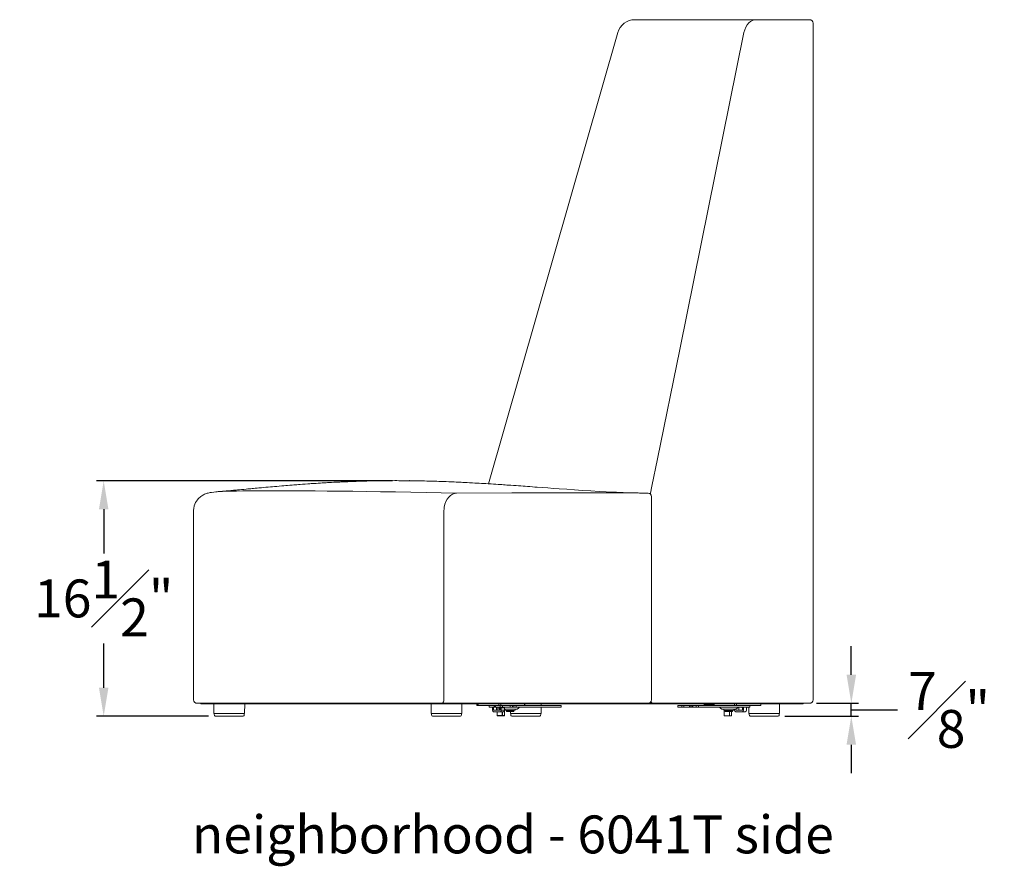
# Model space of a CAD drawing. Extents: x 727 to 5383, y 35 to 232.
# Drawn here: x 3931 to 4000, y 35 to 94 of the extents above; entities that cross this region are included whole.
import ezdxf

# ---------------------------------------------------------------- set-up
doc = ezdxf.new("R2010")
doc.units = 0
doc.header["$MEASUREMENT"] = 0
doc.layers.get('DEFPOINTS').update_dxf_attribs({"linetype": 'CONTINUOUS'})
for name, color, linetype, lineweight in [('2D', 7, 'CONTINUOUS', 20), ('DIMENSIONS', 7, 'CONTINUOUS', 5), ('NOTES', 7, 'CONTINUOUS', 20)]:
    doc.layers.add(name, color=color, linetype=linetype, lineweight=lineweight)
doc.styles.add('DEFAULT', font='@Arial Unicode MS')
doc.styles.add('PRODUCT NOTES', font='arial.ttf', dxfattribs={"height": 1})
doc.dimstyles.new('DIMENSION_STYLE', dxfattribs={"dimtxt": 1, "dimasz": 1, "dimexe": 0.5, "dimexo": 0.5, "dimgap": 0.5, "dimtad": 0, "dimtih": 1, "dimtoh": 1, "dimdec": 3, "dimzin": 0, "dimdsep": 46, "dimlunit": 5, "dimtxsty": 'DEFAULT', "dimcen": 0.5, "dimadec": 0, "dimazin": 0, "dimtfac": 1, "dimtdec": 3, "dimtofl": 0, "dimtmove": 2, "dimatfit": 3, "dimfxl": 1, "dimfrac": 1, "dimtolj": 1, "dimtzin": 0, "dimarcsym": 0})
doc.dimstyles.new('DIMENSION_STYLE_01', dxfattribs={"dimtxt": 1, "dimasz": 1, "dimexe": 0.5, "dimexo": 0.5, "dimgap": 0.5, "dimtad": 0, "dimtih": 1, "dimtoh": 1, "dimdec": 3, "dimzin": 0, "dimdsep": 46, "dimlunit": 5, "dimtxsty": 'DEFAULT', "dimcen": 0.5, "dimadec": 0, "dimazin": 0, "dimtfac": 1, "dimtdec": 3, "dimtofl": 0, "dimtmove": 2, "dimatfit": 3, "dimfxl": 1, "dimfrac": 1, "dimtolj": 1, "dimtzin": 0, "dimarcsym": 0})

# ---------------------------------------------------------------- blocks, each defined once
blk = doc.blocks.new('*D84')
at = {"layer": 'DEFPOINTS', "color": 0, "ltscale": 2, "transparency": 16777216}
for p in [(3985.98, 46.155, 7.891), (3988.912, 46.155), (3983.751, 45.249, 7.891)]:
    blk.add_point(p, dxfattribs=at)
at = {"layer": 'DIMENSIONS', "color": 0, "lineweight": -2, "ltscale": 2, "transparency": 16777216}
for p, q in [((3988.912, 48.155), (3988.912, 50.155)), ((3986.48, 46.155), (3989.412, 46.155)), ((3988.912, 45.249), (3988.912, 46.155)), ((3988.912, 45.702), (3991.164, 45.686)), ((3991.164, 45.686), (3992.164, 45.686)), ((3984.251, 45.249), (3989.412, 45.249)), ((3988.912, 43.249), (3988.912, 41.249))]:
    blk.add_line(p, q, dxfattribs=at)
at = {"layer": 'DIMENSIONS', "color": 0, "ltscale": 2, "transparency": 16777216}
for points in [[(3988.578, 48.155), (3989.245, 48.155), (3988.912, 46.155)], [(3988.578, 43.249), (3989.245, 43.249), (3988.912, 45.249)]]:
    blk.add_solid(points, dxfattribs=at)
at = {"layer": 'DIMENSIONS', "color": 0, "ltscale": 2, "transparency": 16777216, "insert": (3995.767, 45.686), "char_height": 2.66, "attachment_point": 5, "style": 'DEFAULT'}
blk.add_mtext('\\A1;{\\H1.000000x;\\S7#8;}"', dxfattribs=at)
blk = doc.blocks.new('*D88')
at = {"layer": 'DEFPOINTS', "color": 0, "ltscale": 2, "transparency": 16777216}
for p in [(3936.445, 61.781), (3957.213, 61.781), (3944.303, 45.249)]:
    blk.add_point(p, dxfattribs=at)
at = {"layer": 'DIMENSIONS', "color": 0, "lineweight": -2, "ltscale": 2, "transparency": 16777216}
for p, q in [((3956.713, 61.781), (3935.945, 61.781)), ((3936.445, 59.781), (3936.445, 56.675)), ((3936.445, 47.249), (3936.445, 50.355)), ((3943.803, 45.249), (3935.945, 45.249))]:
    blk.add_line(p, q, dxfattribs=at)
at = {"layer": 'DIMENSIONS', "color": 0, "ltscale": 2, "transparency": 16777216}
for points in [[(3936.112, 59.781), (3936.778, 59.781), (3936.445, 61.781)], [(3936.112, 47.249), (3936.778, 47.249), (3936.445, 45.249)]]:
    blk.add_solid(points, dxfattribs=at)
at = {"layer": 'DIMENSIONS', "color": 0, "ltscale": 2, "transparency": 16777216, "insert": (3936.445, 53.515), "char_height": 2.66, "attachment_point": 5, "style": 'DEFAULT'}
blk.add_mtext('\\A1;16{\\H1.000000x;\\S1#2;}"', dxfattribs=at)

msp = doc.modelspace()

# ---------------------------------------------------------------- linework, layer by layer
at = {"layer": '2D'}
for p, q in [((3973.72564, 94.13781), (3982.22681, 94.13781)), ((3982.22681, 94.13781), (3985.98033, 94.13781)), ((3986.23033, 46.40497), (3986.23033, 93.88781)), ((3963.44245, 61.561), (3972.52406, 93.23236)), ((3944.4859, 61.01009), (3944.36917, 61.00117)), ((3944.39364, 61.00304), (3944.36917, 61.00117)), ((3974.62212, 60.9065), (3974.64739, 60.90632)), ((3974.82118, 60.90497), (3974.82122, 60.90497)), ((3974.82118, 60.83419), (3974.82118, 60.90497)), ((3974.8955, 46.40497), (3974.8955, 60.65632)), ((3942.75486, 46.40497), (3942.75486, 59.65888)), ((3960.32568, 46.40501), (3960.32568, 59.65884)), ((3943.00485, 46.15501), (3960.14963, 46.15501)), ((3943.009, 46.15497), (3943.00485, 46.15501)), ((3943.00485, 46.15497), (3943.009, 46.15497)), ((3943.25904, 46.15497), (3943.009, 46.15497)), ((3943.25905, 46.15501), (3943.25905, 46.12372)), ((3943.25905, 46.12372), (3960.32716, 46.12372)), ((3944.1704, 46.12372), (3944.1824, 45.43646)), ((3946.32731, 45.43646), (3946.33931, 46.12372)), ((3959.41873, 46.12372), (3959.43073, 45.43646)), ((3960.14963, 46.15501), (3960.15256, 46.15497)), ((3960.15256, 46.15497), (3960.50319, 46.15497)), ((3960.32716, 46.15497), (3960.32716, 46.12372)), ((3960.32716, 46.12372), (3960.68292, 46.12372)), ((3960.50319, 46.15497), (3974.6455, 46.15497)), ((3960.68292, 46.15497), (3960.68292, 46.12372)), ((3960.68292, 46.12372), (3964.19876, 46.12372)), ((3961.57565, 45.43646), (3961.58764, 46.12372)), ((3962.63209, 46.05572), (3962.63209, 46.00872)), ((3962.64209, 46.06572), (3962.67577, 46.06572)), ((3962.67577, 45.99872), (3962.64209, 45.99872)), ((3962.67577, 46.06572), (3962.7331, 46.06572)), ((3962.7431, 45.99872), (3962.67577, 45.99872)), ((3962.7331, 46.12372), (3962.7331, 46.00872)), ((3962.76946, 45.99872), (3962.7431, 45.99872)), ((3964.17661, 45.99872), (3962.76946, 45.99872)), ((3963.49799, 45.99872), (3963.49799, 45.87622)), ((3963.5346, 45.87622), (3963.49799, 45.87622)), ((3963.83724, 45.87622), (3963.5346, 45.87622)), ((3963.72304, 45.67622), (3963.72304, 45.84497)), ((3963.80825, 45.84497), (3963.80825, 45.67622)), ((3963.81143, 45.67172), (3963.94454, 45.67172)), ((3963.83724, 45.87622), (3963.83724, 45.99872)), ((3963.87966, 45.87622), (3963.83724, 45.87622)), ((3963.87966, 45.87622), (3963.87966, 45.99872)), ((3963.94583, 45.87622), (3963.87966, 45.87622)), ((3963.94454, 45.67172), (3963.98874, 45.67172)), ((3963.94583, 45.99872), (3963.94583, 45.87622)), ((3963.94583, 45.87622), (3963.95462, 45.87622)), ((3963.95462, 45.87622), (3964.25726, 45.87622)), ((3964.11959, 45.67172), (3963.98874, 45.67172)), ((3964.02038, 45.84497), (3964.02038, 45.67622)), ((3964.05333, 45.87622), (3964.05333, 45.67172)), ((3964.12874, 45.67172), (3964.11959, 45.67172)), ((3964.26186, 45.67172), (3964.12874, 45.67172)), ((3964.14149, 45.87622), (3964.19057, 45.72981)), ((3964.16954, 46.00872), (3964.16954, 46.12372)), ((3964.30389, 45.99872), (3964.17661, 45.99872)), ((3964.19057, 45.70647), (3964.19057, 45.72981)), ((3964.26504, 45.70647), (3964.19057, 45.70647)), ((3964.19876, 46.12372), (3964.31096, 46.12372)), ((3964.21043, 45.87622), (3964.25951, 45.72981)), ((3964.25726, 45.87622), (3964.25726, 45.99872)), ((3964.25726, 45.87622), (3964.43404, 45.87622)), ((3964.26504, 45.84497), (3964.35024, 45.84497)), ((3964.26504, 45.84497), (3964.26504, 45.67622)), ((3965.97266, 45.99872), (3964.30389, 45.99872)), ((3964.31096, 46.12372), (3964.31096, 46.00872)), ((3965.97973, 46.12372), (3964.31096, 46.12372)), ((3964.35024, 45.84497), (3964.35024, 45.87622)), ((3964.35024, 45.84497), (3964.56238, 45.84497)), ((3964.35024, 45.67622), (3964.35024, 45.84497)), ((3964.56238, 45.67622), (3964.35024, 45.67622)), ((3964.43404, 45.87622), (3964.43404, 45.99872)), ((3964.43404, 45.87622), (3964.96501, 45.87622)), ((3964.56238, 45.67622), (3964.56238, 45.84497)), ((3964.56435, 45.28822), (3964.56435, 45.75122)), ((3964.56471, 45.28822), (3964.56471, 45.75122)), ((3965.31291, 45.75122), (3964.56471, 45.75122)), ((3965.16542, 45.65122), (3964.69597, 45.65122)), ((3964.72097, 45.65122), (3964.72097, 45.60747)), ((3964.96501, 45.87622), (3964.96501, 45.99872)), ((3964.96501, 45.87622), (3965.14179, 45.87622)), ((3965.14179, 45.87622), (3965.14179, 45.99872)), ((3965.14179, 45.87622), (3965.2224, 45.87622)), ((3965.24597, 45.65122), (3965.16542, 45.65122)), ((3965.22097, 45.60747), (3965.22097, 45.65122)), ((3965.2224, 45.87622), (3965.2224, 45.99872)), ((3965.2224, 45.87622), (3965.39918, 45.87622)), ((3965.45454, 45.75122), (3965.31291, 45.75122)), ((3965.39918, 45.87622), (3965.39918, 45.99872)), ((3965.39918, 45.87622), (3968.50202, 45.87622)), ((3965.52526, 45.78051), (3965.59597, 45.85122)), ((3965.59597, 45.85122), (3965.59597, 45.87622)), ((3965.99902, 45.99872), (3965.97266, 45.99872)), ((3965.97973, 46.00872), (3965.97973, 46.12372)), ((3965.97973, 46.12372), (3966.00902, 46.12372)), ((3965.99902, 45.99872), (3968.50202, 45.99872)), ((3966.00902, 46.00872), (3966.00902, 46.12372)), ((3966.00902, 46.12372), (3974.29358, 46.12372)), ((3967.13884, 45.43646), (3967.14651, 45.87622)), ((3967.14865, 45.99872), (3967.15083, 46.12372)), ((3968.50202, 45.99872), (3968.53863, 45.99872)), ((3968.50202, 45.87622), (3968.53863, 45.87622)), ((3968.53863, 45.87622), (3968.53863, 45.99872)), ((3974.29358, 46.12372), (3974.82345, 46.12372)), ((3974.99906, 46.15497), (3974.6455, 46.15497)), ((3974.82345, 46.12372), (3975.18034, 46.12372)), ((3985.98033, 46.15497), (3974.99906, 46.15497)), ((3975.18034, 46.12372), (3980.74199, 46.12372)), ((3976.74672, 45.99872), (3976.74672, 45.87622)), ((3976.74672, 45.99872), (3976.78334, 45.99872)), ((3976.74672, 45.87622), (3976.78334, 45.87622)), ((3976.78334, 45.99872), (3977.024, 45.99872)), ((3976.78334, 45.87622), (3977.024, 45.87622)), ((3977.024, 45.87622), (3977.024, 45.99872)), ((3977.024, 45.99872), (3977.1674, 45.99872)), ((3977.024, 45.87622), (3977.1674, 45.87622)), ((3977.1674, 45.87622), (3977.1674, 45.99872)), ((3977.1674, 45.99872), (3977.56097, 45.99872)), ((3977.1674, 45.87622), (3977.56097, 45.87622)), ((3977.56097, 45.87622), (3977.56097, 45.99872)), ((3977.56097, 45.99872), (3977.56657, 45.99872)), ((3977.56097, 45.87622), (3977.56657, 45.87622)), ((3977.56657, 45.99872), (3977.65835, 45.99872)), ((3977.56657, 45.87622), (3977.65835, 45.87622)), ((3977.65835, 45.87622), (3977.65835, 45.99872)), ((3977.65835, 45.99872), (3977.66394, 45.99872)), ((3977.65835, 45.87622), (3977.66394, 45.87622)), ((3977.66394, 45.99872), (3977.7435, 45.99872)), ((3977.66394, 45.87622), (3977.7435, 45.87622)), ((3977.7435, 45.99872), (3977.7435, 45.87622)), ((3977.78011, 45.99872), (3977.7435, 45.99872)), ((3977.78011, 45.87622), (3977.7435, 45.87622)), ((3977.78011, 45.87622), (3977.78011, 45.99872)), ((3978.02077, 45.99872), (3977.78011, 45.99872)), ((3978.02077, 45.87622), (3977.78011, 45.87622)), ((3978.02077, 45.87622), (3978.02077, 45.99872)), ((3978.19755, 45.99872), (3978.02077, 45.99872)), ((3978.19755, 45.87622), (3978.02077, 45.87622)), ((3978.19755, 45.87622), (3978.19755, 45.99872)), ((3980.72348, 45.99872), (3978.19755, 45.99872)), ((3981.30039, 45.87622), (3978.19755, 45.87622)), ((3978.5787, 46.05572), (3978.5787, 46.00872)), ((3978.5887, 46.06572), (3978.62239, 46.06572)), ((3978.62239, 46.06572), (3979.27634, 46.06572)), ((3979.27634, 46.12372), (3979.27634, 46.00872)), ((3979.68939, 45.87622), (3979.68939, 45.85122)), ((3979.68939, 45.85122), (3979.7601, 45.78051)), ((3980.79797, 45.75122), (3979.83081, 45.75122)), ((3979.99702, 45.66064), (3979.99702, 45.28822)), ((3980.58939, 45.65122), (3980.03939, 45.65122)), ((3980.06439, 45.65122), (3980.06439, 45.60747)), ((3980.56439, 45.60747), (3980.56439, 45.65122)), ((3980.71277, 46.00872), (3980.71277, 46.12372)), ((3980.72298, 45.67622), (3980.72298, 45.75122)), ((3980.84712, 45.99872), (3980.72348, 45.99872)), ((3980.74199, 46.12372), (3980.85419, 46.12372)), ((3980.80819, 45.75175), (3980.80819, 45.67622)), ((3980.81137, 45.67172), (3980.94448, 45.67172)), ((3982.51589, 45.99872), (3980.84712, 45.99872)), ((3980.85419, 46.12372), (3980.85419, 46.00872)), ((3982.52296, 46.12372), (3980.85419, 46.12372)), ((3980.86868, 45.78051), (3980.93939, 45.85122)), ((3980.93939, 45.85122), (3980.93939, 45.87622)), ((3980.98868, 45.67172), (3980.94448, 45.67172)), ((3980.98868, 45.67172), (3981.11953, 45.67172)), ((3981.02032, 45.84497), (3981.02032, 45.67622)), ((3981.11953, 45.67172), (3981.12868, 45.67172)), ((3981.2618, 45.67172), (3981.12868, 45.67172)), ((3981.26498, 45.84497), (3981.26498, 45.67622)), ((3981.33701, 45.87622), (3981.30039, 45.87622)), ((3981.75076, 45.87622), (3981.33701, 45.87622)), ((3981.35018, 45.84497), (3981.35018, 45.87622)), ((3981.35018, 45.67622), (3981.35018, 45.84497)), ((3981.56232, 45.67622), (3981.56232, 45.84497)), ((3981.71821, 45.87622), (3981.72589, 45.43646)), ((3981.78737, 45.87622), (3981.75076, 45.87622)), ((3981.78737, 45.87622), (3981.78737, 45.99872)), ((3982.54225, 45.99872), (3982.51589, 45.99872)), ((3982.52296, 46.12372), (3982.55225, 46.12372)), ((3982.55225, 46.00872), (3982.55225, 46.12372)), ((3982.55225, 46.12372), (3985.45711, 46.12372)), ((3983.8708, 45.43646), (3983.8828, 46.12372)), ((3985.45711, 46.12372), (3985.53033, 46.12372)), ((3985.53033, 46.12372), (3985.53033, 46.15497)), ((3944.1824, 45.43646), (3946.32731, 45.43646)), ((3944.21043, 45.43646), (3944.20883, 45.34485)), ((3946.20715, 45.24946), (3944.30256, 45.24946)), ((3946.30088, 45.34485), (3946.29929, 45.43646)), ((3959.43073, 45.43646), (3961.57565, 45.43646)), ((3959.45876, 45.43646), (3959.45716, 45.34485)), ((3961.17656, 45.24946), (3959.55089, 45.24946)), ((3961.45548, 45.24946), (3961.17656, 45.24946)), ((3961.54922, 45.34485), (3961.54762, 45.43646)), ((3963.94454, 45.55122), (3963.81143, 45.55122)), ((3963.98874, 45.55122), (3963.94454, 45.55122)), ((3964.11959, 45.55122), (3963.98874, 45.55122)), ((3964.0504, 45.55122), (3964.0504, 45.28822)), ((3964.05333, 45.28822), (3964.0504, 45.28822)), ((3964.05333, 45.55122), (3964.05333, 45.28822)), ((3964.05333, 45.28822), (3964.4109, 45.28822)), ((3964.41797, 45.27822), (3964.0604, 45.27822)), ((3964.11959, 45.55122), (3964.12874, 45.55122)), ((3964.12874, 45.55122), (3964.26186, 45.55122)), ((3964.26186, 45.55122), (3964.47399, 45.55122)), ((3964.4109, 45.28822), (3964.4109, 45.55122)), ((3964.42761, 45.28822), (3964.4109, 45.28822)), ((3964.55471, 45.27822), (3964.41797, 45.27822)), ((3964.42761, 45.55122), (3964.42761, 45.28822)), ((3964.42761, 45.28822), (3964.56435, 45.28822)), ((3964.56471, 45.28822), (3964.56435, 45.28822)), ((3965.12565, 45.57622), (3964.75222, 45.57622)), ((3964.99148, 45.57622), (3964.99392, 45.43646)), ((3964.99392, 45.43646), (3967.13884, 45.43646)), ((3965.02195, 45.43646), (3965.02035, 45.34485)), ((3967.01867, 45.24946), (3965.11409, 45.24946)), ((3965.18972, 45.57622), (3965.12565, 45.57622)), ((3967.11241, 45.34485), (3967.11081, 45.43646)), ((3980.36459, 45.27822), (3980.00702, 45.27822)), ((3980.53314, 45.57622), (3980.09564, 45.57622)), ((3980.35751, 45.28822), (3980.35751, 45.57622)), ((3980.50132, 45.27822), (3980.36459, 45.27822)), ((3980.51096, 45.28822), (3980.51096, 45.57622)), ((3980.51132, 45.28822), (3980.51096, 45.28822)), ((3980.51132, 45.28822), (3980.51132, 45.57622)), ((3980.81137, 45.55122), (3980.94448, 45.55122)), ((3980.94448, 45.55122), (3980.98868, 45.55122)), ((3980.98868, 45.55122), (3981.11953, 45.55122)), ((3981.12868, 45.55122), (3981.11953, 45.55122)), ((3981.2618, 45.55122), (3981.12868, 45.55122)), ((3981.47393, 45.55122), (3981.2618, 45.55122)), ((3981.72589, 45.43646), (3983.8708, 45.43646)), ((3981.75391, 45.43646), (3981.75232, 45.34485)), ((3982.12497, 45.24946), (3981.84605, 45.24946)), ((3983.75064, 45.24946), (3982.12497, 45.24946)), ((3983.84437, 45.34485), (3983.84278, 45.43646))]:
    msp.add_line(p, q, dxfattribs=at)
at = {"layer": '2D', "flags": 128}
for points in [[(3981.37576, 93.23236), (3981.42788, 93.42647), (3981.5045, 93.61066), (3981.59919, 93.76947), (3981.71468, 93.90747), (3981.84126, 94.01307), (3981.98259, 94.08932), (3982.1023, 94.12539), (3982.22681, 94.13781)], [(3974.82122, 60.90497), (3974.91867, 61.3856), (3975.30848, 63.30812), (3976.86768, 70.9982), (3981.37576, 93.23236)], [(3974.62212, 60.90654), (3974.60684, 60.90664), (3974.43105, 60.90843), (3974.29278, 60.91028), (3974.17077, 60.91221), (3974.05428, 60.91431), (3973.94414, 60.91653), (3973.84278, 60.91877), (3973.67585, 60.92283), (3973.51273, 60.92726), (3973.34328, 60.93232), (3973.14149, 60.93892), (3972.90439, 60.94745), (3972.66293, 60.95695), (3972.42749, 60.96696), (3972.20967, 60.97683), (3971.7122, 61.0014), (3971.20551, 61.02904), (3970.63116, 61.06307), (3970.05623, 61.09954), (3969.49598, 61.13693), (3968.94916, 61.17481), (3968.41506, 61.21277), (3968.01196, 61.24186), (3967.61553, 61.2707), (3967.2292, 61.29892), (3966.87303, 61.32495), (3966.71076, 61.33678), (3966.53463, 61.3496), (3966.35641, 61.36254), (3966.18958, 61.37461), (3966.03456, 61.38578), (3965.89051, 61.39612), (3965.72364, 61.40803), (3965.56364, 61.41939), (3965.38289, 61.43214), (3965.20051, 61.44491), (3965.02015, 61.45743), (3964.86162, 61.46833), (3964.73196, 61.47718), (3964.6124, 61.48528), (3964.49726, 61.49303), (3964.37921, 61.5009), (3964.25786, 61.50894), (3964.12319, 61.51777), (3963.97491, 61.5274), (3963.81169, 61.53786), (3963.63079, 61.54929), (3963.43422, 61.56151), (3963.25445, 61.57248), (3963.10282, 61.58158), (3962.95038, 61.59058), (3962.80365, 61.5991), (3962.65793, 61.60742), (3962.49929, 61.61631), (3962.32491, 61.62587), (3962.124, 61.63661), (3961.94664, 61.64583), (3961.77894, 61.65433), (3961.63761, 61.66131), (3961.5211, 61.66694), (3961.4118, 61.67212), (3961.30455, 61.6771), (3961.18417, 61.68258), (3961.03623, 61.68913), (3960.85814, 61.69676), (3960.67024, 61.70449), (3960.49066, 61.71157), (3960.33169, 61.71758), (3960.20242, 61.72229), (3960.08684, 61.72636), (3959.96009, 61.73067), (3959.81655, 61.73535), (3959.65232, 61.74045), (3959.46226, 61.746), (3959.28476, 61.75083), (3959.11581, 61.75513), (3958.96957, 61.75859), (3958.84533, 61.76135), (3958.73431, 61.76367), (3958.63355, 61.76566), (3958.56042, 61.76703), (3958.47277, 61.76859), (3958.36351, 61.77042), (3958.23271, 61.77243), (3958.09871, 61.77428), (3957.987, 61.77567), (3957.88587, 61.77681), (3957.80054, 61.77767), (3957.69277, 61.77864), (3957.56044, 61.77964), (3957.41017, 61.78053), (3957.27739, 61.78109), (3957.1486, 61.78143), (3957.01829, 61.78158), (3956.87358, 61.78151), (3956.70978, 61.78112), (3956.56039, 61.78048), (3956.39591, 61.77947), (3956.24756, 61.77828), (3956.1291, 61.77714), (3956.04044, 61.77617), (3955.96615, 61.77529), (3955.86778, 61.77401), (3955.74398, 61.77225), (3955.60032, 61.76996), (3955.38397, 61.76605), (3955.20328, 61.76235), (3955.05876, 61.75911), (3954.91426, 61.75562), (3954.73373, 61.7509), (3954.50778, 61.74445), (3954.31624, 61.73851), (3954.16264, 61.73343), (3954.05015, 61.72954), (3953.94211, 61.72566), (3953.82942, 61.72146), (3953.68811, 61.716), (3953.56926, 61.71123), (3953.44013, 61.70585), (3953.30394, 61.69998), (3953.18668, 61.69476), (3953.09472, 61.69056), (3953.01922, 61.68703), (3952.93046, 61.68281), (3952.84063, 61.67845), (3952.73105, 61.67301), (3952.59433, 61.66604), (3952.44292, 61.65808), (3952.29214, 61.64991), (3952.16138, 61.64263), (3952.05985, 61.63685), (3951.9715, 61.63174), (3951.88328, 61.62655), (3951.78796, 61.62085), (3951.65808, 61.61295), (3951.4973, 61.60292), (3951.3482, 61.5934), (3951.21844, 61.58493), (3951.10658, 61.57751), (3951.01048, 61.57103), (3950.91374, 61.56442), (3950.76965, 61.55442), (3950.58461, 61.54131), (3950.38558, 61.52686), (3950.22391, 61.51487), (3950.10773, 61.50612), (3950.00181, 61.49804), (3949.89829, 61.49006), (3949.79202, 61.48178), (3949.66199, 61.47153), (3949.50784, 61.4592), (3949.35268, 61.44663), (3949.21595, 61.4354), (3949.09753, 61.42557), (3948.93693, 61.4121), (3948.76278, 61.3973), (3948.59178, 61.38259), (3948.43861, 61.36927), (3948.28263, 61.35558), (3948.14444, 61.34334), (3947.99087, 61.32964), (3947.81812, 61.3141), (3947.64733, 61.29862), (3947.51466, 61.28652), (3947.42047, 61.27789), (3947.33554, 61.27009), (3947.2217, 61.25961), (3947.08134, 61.24663), (3946.95543, 61.23496), (3946.85928, 61.22603), (3946.77201, 61.21792), (3946.67557, 61.20894), (3946.56591, 61.19873), (3946.43957, 61.18695), (3946.29098, 61.17311), (3946.12074, 61.15728), (3945.96858, 61.14316), (3945.84288, 61.13153), (3945.74136, 61.12217), (3945.64735, 61.11354), (3945.55464, 61.10505), (3945.46645, 61.09702), (3945.3638, 61.08771), (3945.24747, 61.07723), (3945.13814, 61.06746), (3945.04589, 61.05928), (3944.97053, 61.05264), (3944.90705, 61.04709), (3944.87152, 61.04399), (3944.837, 61.041), (3944.80349, 61.0381), (3944.771, 61.0353), (3944.73596, 61.0323), (3944.68759, 61.02817), (3944.61115, 61.02169), (3944.51501, 61.01364), (3944.39959, 61.00413), (3944.39359, 61.00364)], [(3944.3555, 61.00071), (3944.31037, 60.99692), (3944.16878, 60.98226), (3944.01708, 60.96201), (3943.91686, 60.94489), (3943.84421, 60.92995), (3943.77712, 60.91384), (3943.70884, 60.89471), (3943.64542, 60.87411), (3943.58346, 60.85103), (3943.52198, 60.82494), (3943.46033, 60.79523), (3943.39812, 60.76129), (3943.33515, 60.72243), (3943.27143, 60.67789), (3943.20715, 60.62688), (3943.14276, 60.56858), (3943.07898, 60.50225), (3943.01689, 60.42733), (3942.95786, 60.34359), (3942.89776, 60.24029), (3942.846, 60.1278), (3942.80473, 60.00834), (3942.79617, 59.97218)], [(3961.21048, 60.90896), (3960.13943, 60.93224), (3959.09649, 60.95331), (3957.98831, 60.97397), (3956.91563, 60.99229), (3955.87958, 61.0084), (3954.88093, 61.02246), (3953.92086, 61.03458), (3953.00002, 61.04487), (3952.1196, 61.05343), (3951.28022, 61.06035), (3950.48298, 61.06569), (3949.72851, 61.06949), (3949.01774, 61.0718), (3948.35137, 61.07264), (3947.74935, 61.07205), (3947.19025, 61.07007), (3946.67461, 61.06667), (3946.20299, 61.0618), (3945.77588, 61.05541), (3945.39375, 61.04742), (3945.05702, 61.03775), (3944.77142, 61.02653), (3944.53016, 61.01347), (3944.4859, 61.01009)], [(3961.21048, 60.90896), (3961.06407, 60.89109), (3960.91765, 60.83723), (3960.78353, 60.75191), (3960.65783, 60.63268), (3960.5511, 60.48952), (3960.46029, 60.31834), (3960.39299, 60.13347), (3960.34729, 59.92961), (3960.33131, 59.79583), (3960.32568, 59.6588)], [(3974.64739, 60.90632), (3972.83981, 60.91681), (3968.97183, 60.92503), (3965.09438, 60.92139), (3961.21048, 60.90896)], [(3942.75486, 59.65888), (3942.7721, 59.8658), (3942.79926, 59.97139)], [(3960.1489, 46.15501), (3960.18339, 46.15981), (3960.21655, 46.17404), (3960.24711, 46.19714), (3960.2739, 46.22823), (3960.29589, 46.26611), (3960.31222, 46.30934), (3960.32228, 46.35623), (3960.32568, 46.40501)]]:
    msp.add_lwpolyline(points, dxfattribs=at)
at = {"layer": '2D'}
for centre, radius, start, end in [((3973.72564, 92.88781), 1.25, 90, 164), ((3985.98033, 93.88781), 0.25, 0, 90), ((3974.6455, 60.65632), 0.25, 0, 89.5625336), ((3943.00485, 46.40497), 0.25, 179.9997542, 269.9997542), ((3974.6455, 46.40497), 0.25, 270, 0), ((3985.98033, 46.40497), 0.25, 270, 0), ((3962.64209, 46.05572), 0.01, 90, 180), ((3962.64209, 46.00872), 0.01, 180, 270), ((3962.7431, 46.00872), 0.01, 180, 270), ((3963.83353, 45.6606), 0.11158, 171.950533, 258.5782463), ((3963.78063, 45.84888), 0.0279, 351.950533, 78.5782463), ((3963.81222, 45.67566), 0.00402, 171.950533, 258.5782463), ((3964.048, 45.84888), 0.0279, 101.4217537, 188.049467), ((3964.02436, 45.67566), 0.00402, 171.950533, 258.5782463), ((3964.17837, 46.00747), 0.00893, 171.950533, 258.5782463), ((3964.23742, 45.84888), 0.0279, 351.950533, 78.5782463), ((3964.23976, 45.6606), 0.11158, 281.4217537, 8.049467), ((3964.26106, 45.67566), 0.00402, 281.4217537, 8.049467), ((3964.30212, 46.00747), 0.00893, 281.4217537, 8.049467), ((3964.45189, 45.6606), 0.11158, 281.4217537, 8.049467), ((3964.69597, 45.75122), 0.1, 180, 270), ((3964.75222, 45.60747), 0.03125, 180, 270), ((3965.18972, 45.60747), 0.03125, 270, 0), ((3965.24597, 45.75122), 0.1, 270, 0), ((3965.45454, 45.85122), 0.1, 270, 315), ((3965.97089, 46.00747), 0.00893, 281.4217537, 8.049467), ((3965.99902, 46.00872), 0.01, 270, 0), ((3975.01181, 46.32566), 0.17116, 201.0554587, 265.7279702), ((3978.5887, 46.05572), 0.01, 90, 180), ((3978.5887, 46.00872), 0.01, 180, 270), ((3979.28634, 46.00872), 0.01, 180, 270), ((3979.83081, 45.85122), 0.1, 225, 270), ((3980.03939, 45.75122), 0.1, 180, 270), ((3980.09564, 45.60747), 0.03125, 180, 270), ((3980.53314, 45.60747), 0.03125, 270, 0), ((3980.58939, 45.75122), 0.1, 270, 0), ((3980.72161, 46.00747), 0.00893, 171.950533, 258.5782463), ((3980.83347, 45.6606), 0.11158, 171.950533, 258.5782463), ((3980.79797, 45.85122), 0.1, 270, 315), ((3980.81216, 45.67566), 0.00402, 171.950533, 258.5782463), ((3980.84535, 46.00747), 0.00893, 281.4217537, 8.049467), ((3981.04794, 45.84888), 0.0279, 101.4217537, 188.049467), ((3981.0243, 45.67566), 0.00402, 171.950533, 258.5782463), ((3981.23736, 45.84888), 0.0279, 351.950533, 78.5782463), ((3981.2397, 45.6606), 0.11158, 281.4217537, 8.049467), ((3981.261, 45.67566), 0.00402, 281.4217537, 8.049467), ((3981.45183, 45.6606), 0.11158, 281.4217537, 8.049467), ((3982.54225, 46.00872), 0.01, 270, 0), ((3944.30256, 45.34321), 0.09375, 179, 270), ((3946.20715, 45.34321), 0.09375, 270, 1), ((3959.55089, 45.34321), 0.09375, 179, 270), ((3961.45548, 45.34321), 0.09375, 270, 1), ((3964.0604, 45.28822), 0.01, 180, 270), ((3964.06217, 45.28697), 0.00893, 171.950533, 258.5782463), ((3964.41974, 45.28697), 0.00893, 171.950533, 258.5782463), ((3964.41779, 45.28804), 0.00982, 271.0753947, 1.0364654), ((3964.55471, 45.28822), 0.01, 270, 0), ((3964.55452, 45.28804), 0.00982, 271.0753947, 1.0364654), ((3965.11409, 45.34321), 0.09375, 179, 270), ((3967.01867, 45.34321), 0.09375, 270, 1), ((3980.00702, 45.28822), 0.01, 180, 270), ((3980.36635, 45.28697), 0.00893, 171.950533, 258.5782463), ((3980.50132, 45.28822), 0.01, 270, 0), ((3980.50114, 45.28804), 0.00982, 271.0753947, 1.0364654), ((3981.84605, 45.34321), 0.09375, 179, 270), ((3983.75064, 45.34321), 0.09375, 270, 1)]:
    msp.add_arc(centre, radius, start, end, dxfattribs=at)
for centre, major_axis, ratio, start_param, end_param in [((3963.67885, 45.84497), (-0.04419, 0), 0.70710678, 3.14159265, 4.71238898), ((3964.1835, 45.72981), (-0.00781, 0.02096), 0.29804556, 3.47377212, 4.60182372), ((3964.1835, 45.70647), (0.00924, 0.00924), 0.41421356, 5.10508806, 5.54783279), ((3964.26659, 45.72981), (-0.00781, 0.02096), 0.29804556, 1.46023107, 2.09022824), ((3964.60657, 45.84497), (-0.04419, 0), 0.70710678, 4.71238898, 6.28318531), ((3981.60651, 45.84497), (0.04419, 0), 0.70710678, 1.57079633, 3.14159265)]:
    msp.add_ellipse(centre, major_axis=major_axis, ratio=ratio, start_param=start_param, end_param=end_param, dxfattribs=at)
msp.add_point((3957.90704, 61.77658), dxfattribs=at)

# ---------------------------------------------------------------- texts
at = {"layer": 'NOTES', "style": 'PRODUCT NOTES'}
msp.add_text('neighborhood - 6041T side', height=2.66, dxfattribs=at).set_placement((3942.62711, 35.62005, -15.78198))

# ---------------------------------------------------------------- dimensions: what is measured, and where the dimension line sits
at = {"layer": 'DIMENSIONS', "ltscale": 2}
dim = msp.add_linear_dim(base=(3936.44497, 61.78126), p1=(3944.30256, 45.24946), p2=(3957.213, 61.78126), angle=90, dimstyle='DIMENSION_STYLE_01', override={"dimscale": 0, "dimtxt": 2.66, "dimasz": 2, "dimpost": '"'}, dxfattribs=at)
dim.commit()
dim.dimension.update_dxf_attribs({"geometry": '*D88', "text_midpoint": (3936.44497, 53.51536)})
dim = msp.add_linear_dim(base=(3988.91162, 46.15497, -7.89099), p1=(3983.75064, 45.24946), p2=(3985.98033, 46.15497), angle=90, dimstyle='DIMENSION_STYLE', override={"dimscale": 0, "dimtxt": 2.66, "dimasz": 2, "dimpost": '"'}, dxfattribs=at)
dim.commit()
dim.dimension.update_dxf_attribs({"geometry": '*D84', "text_midpoint": (3992.66391, 45.68615, -7.89099), "dimtype": 160})

doc.saveas('drawing.dxf')
